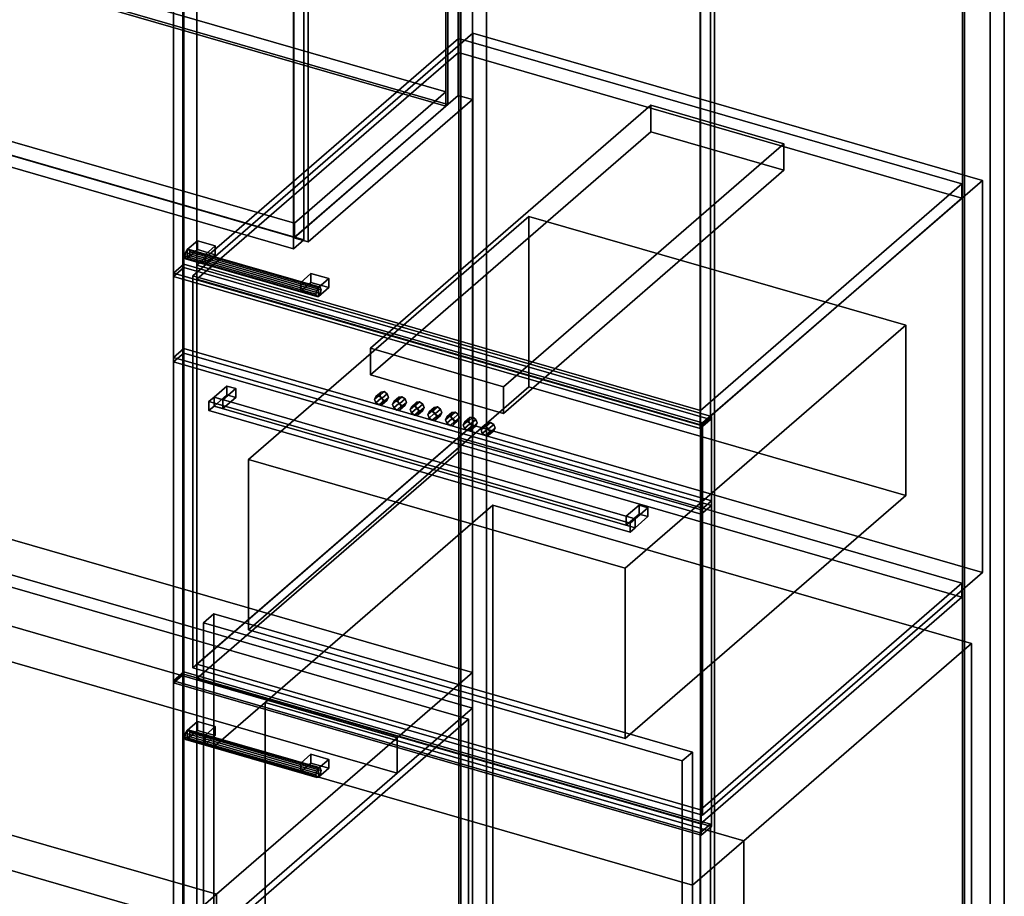
# Model space of a CAD drawing. Extents: x -1561 to 3499, y -2299 to 2343.
# Drawn here: x 1160 to 2122, y 107 to 963 of the extents above; entities that cross this region are included whole.
import ezdxf

# ---------------------------------------------------------------- set-up
doc = ezdxf.new("R2010")
doc.units = 0
doc.layers.add('layer0', color=7, linetype='CONTINUOUS')

# ---------------------------------------------------------------- blocks, each defined once
blk = doc.blocks.new('PF_OBJECT47')
at = {"layer": 'layer0'}
for p, q in [((790.63, 176.49), (800.63, 185.15)), ((800.63, 185.15), (790.63, 176.49)), ((800.63, -427.13), (800.63, 185.15)), ((800.63, 185.15), (1315.05, 36.65)), ((800.63, 185.15), (800.63, -427.13)), ((1315.05, 36.65), (800.63, 185.15)), ((1305.05, 27.99), (790.63, 176.49)), ((790.63, 176.49), (790.63, -435.79)), ((790.63, -435.79), (790.63, 176.49)), ((790.63, 176.49), (1305.05, 27.99)), ((1315.05, 36.65), (1305.05, 27.99)), ((1305.05, 27.99), (1315.05, 36.65)), ((1315.05, 36.65), (1315.05, -575.63)), ((1315.05, -575.63), (1315.05, 36.65)), ((1305.05, -584.29), (1305.05, 27.99)), ((1305.05, 27.99), (1305.05, -584.29)), ((800.63, -427.13), (790.63, -435.79)), ((790.63, -435.79), (800.63, -427.13)), ((1315.05, -575.63), (800.63, -427.13)), ((800.63, -427.13), (1315.05, -575.63)), ((790.63, -435.79), (1305.05, -584.29)), ((1305.05, -584.29), (790.63, -435.79)), ((1305.05, -584.29), (1315.05, -575.63)), ((1315.05, -575.63), (1305.05, -584.29))]:
    blk.add_line(p, q, dxfattribs=at)
blk = doc.blocks.new('PF_SKETCH49')
at = {"layer": 'layer0'}
blk.add_line((1554.98, 250.09), (1507.81, 209.25), dxfattribs=at)
blk = doc.blocks.new('PF_SKETCH51')
at = {"layer": 'layer0'}
blk.add_line((1460.65, 168.4), (1413.48, 127.55), dxfattribs=at)
blk = doc.blocks.new('PF_OBJECT55')
at = {"layer": 'layer0'}
for p, q in [((1589, 1366.01), (1589, -359.98)), ((1589, -359.98), (1589, 1366.01)), ((1591, -358.25), (1591, 1367.74)), ((1591, 1367.74), (1591, -358.25)), ((2080.91, -501.98), (2080.91, 1224.01)), ((2080.91, 1224.01), (2080.91, -501.98)), ((2082.91, 1225.74), (2082.91, -500.25)), ((2082.91, -500.25), (2082.91, 1225.74))]:
    blk.add_line(p, q, dxfattribs=at)
blk = doc.blocks.new('PF_OBJECT56')
at = {"layer": 'layer0'}
for p, q in [((1602.15, 1393.39), (1602.15, -332.6)), ((1602.15, -332.6), (1602.15, 1393.39)), ((1616, -336.6), (1616, 1389.39)), ((1616, 1389.39), (1616, -336.6)), ((2107.91, 1247.39), (2107.91, -478.6)), ((2107.91, -478.6), (2107.91, 1247.39)), ((2121.76, -482.6), (2121.76, 1243.39)), ((2121.76, 1243.39), (2121.76, -482.6)), ((1319.15, -577.68), (1319.15, 1148.31)), ((1319.15, 1148.31), (1319.15, -577.68)), ((1333, 1144.31), (1333, -581.68)), ((1333, -581.68), (1333, 1144.31)), ((1824.91, -723.68), (1824.91, 1002.31)), ((1824.91, 1002.31), (1824.91, -723.68)), ((1838.76, 998.31), (1838.76, -727.68)), ((1838.76, -727.68), (1838.76, 998.31))]:
    blk.add_line(p, q, dxfattribs=at)
blk = doc.blocks.new('PF_OBJECT63')
at = {"layer": 'layer0'}
for p, q in [((1325.4, 269.42), (1323.63, 269.15)), ((1323.63, 269.15), (1325.4, 269.42)), ((1453.57, 232.42), (1325.4, 269.42)), ((1326.13, 266.99), (1325.4, 269.42)), ((1325.4, 269.42), (1453.57, 232.42)), ((1325.4, 269.42), (1326.13, 266.99)), ((1321.86, 266.35), (1321.13, 262.66)), ((1321.13, 262.66), (1321.86, 266.35)), ((1321.13, 262.66), (1321.86, 260.23)), ((1449.3, 225.66), (1321.13, 262.66)), ((1321.13, 262.66), (1449.3, 225.66)), ((1321.86, 260.23), (1321.13, 262.66)), ((1323.63, 269.15), (1321.86, 266.35)), ((1321.86, 266.35), (1323.63, 269.15)), ((1450.03, 229.35), (1321.86, 266.35)), ((1321.86, 266.35), (1450.03, 229.35)), ((1321.86, 260.23), (1323.63, 260.49)), ((1323.63, 260.49), (1321.86, 260.23)), ((1450.03, 223.23), (1321.86, 260.23)), ((1321.86, 260.23), (1450.03, 223.23)), ((1323.63, 269.15), (1451.8, 232.15)), ((1451.8, 232.15), (1323.63, 269.15)), ((1323.63, 260.49), (1325.4, 263.29)), ((1325.4, 263.29), (1323.63, 260.49)), ((1451.8, 223.49), (1323.63, 260.49)), ((1323.63, 260.49), (1451.8, 223.49)), ((1325.4, 263.29), (1326.13, 266.99)), ((1326.13, 266.99), (1325.4, 263.29)), ((1453.57, 226.29), (1325.4, 263.29)), ((1325.4, 263.29), (1453.57, 226.29)), ((1454.3, 229.99), (1326.13, 266.99)), ((1326.13, 266.99), (1454.3, 229.99)), ((1450.03, 229.35), (1451.8, 232.15)), ((1451.8, 232.15), (1450.03, 229.35)), ((1451.8, 232.15), (1453.57, 232.42)), ((1453.57, 232.42), (1451.8, 232.15)), ((1453.57, 232.42), (1454.3, 229.99)), ((1454.3, 229.99), (1453.57, 232.42)), ((1449.3, 225.66), (1450.03, 229.35)), ((1450.03, 229.35), (1449.3, 225.66)), ((1450.03, 223.23), (1449.3, 225.66)), ((1449.3, 225.66), (1450.03, 223.23)), ((1451.8, 223.49), (1450.03, 223.23)), ((1450.03, 223.23), (1451.8, 223.49)), ((1453.57, 226.29), (1451.8, 223.49)), ((1451.8, 223.49), (1453.57, 226.29)), ((1454.3, 229.99), (1453.57, 226.29)), ((1453.57, 226.29), (1454.3, 229.99))]:
    blk.add_line(p, q, dxfattribs=at)
blk = doc.blocks.new('PF_OBJECT64')
at = {"layer": 'layer0'}
for p, q in [((1323.63, 269.15), (1333.63, 277.81)), ((1333.63, 277.81), (1323.63, 269.15)), ((1333.63, 269.15), (1333.63, 277.81)), ((1333.63, 277.81), (1350.95, 272.81)), ((1333.63, 277.81), (1333.63, 269.15)), ((1350.95, 272.81), (1333.63, 277.81)), ((1350.95, 272.81), (1340.95, 264.15)), ((1340.95, 264.15), (1350.95, 272.81)), ((1350.95, 272.81), (1350.95, 264.15)), ((1350.95, 264.15), (1350.95, 272.81)), ((1340.95, 264.15), (1323.63, 269.15)), ((1323.63, 269.15), (1323.63, 260.49)), ((1333.63, 269.15), (1323.63, 260.49)), ((1323.63, 260.49), (1323.63, 269.15)), ((1323.63, 269.15), (1340.95, 264.15)), ((1323.63, 260.49), (1333.63, 269.15)), ((1323.63, 260.49), (1340.95, 255.49)), ((1340.95, 255.49), (1323.63, 260.49)), ((1350.95, 264.15), (1333.63, 269.15)), ((1333.63, 269.15), (1350.95, 264.15)), ((1340.95, 255.49), (1340.95, 264.15)), ((1340.95, 255.49), (1350.95, 264.15)), ((1340.95, 264.15), (1340.95, 255.49)), ((1350.95, 264.15), (1340.95, 255.49))]:
    blk.add_line(p, q, dxfattribs=at)
blk = doc.blocks.new('PF_OBJECT65')
at = {"layer": 'layer0'}
for p, q in [((1434.48, 237.15), (1444.48, 245.81)), ((1444.48, 245.81), (1434.48, 237.15)), ((1444.48, 237.15), (1444.48, 245.81)), ((1444.48, 245.81), (1461.8, 240.81)), ((1444.48, 245.81), (1444.48, 237.15)), ((1461.8, 240.81), (1444.48, 245.81)), ((1461.8, 240.81), (1451.8, 232.15)), ((1451.8, 232.15), (1461.8, 240.81)), ((1461.8, 240.81), (1461.8, 232.15)), ((1461.8, 232.15), (1461.8, 240.81)), ((1451.8, 232.15), (1434.48, 237.15)), ((1434.48, 237.15), (1434.48, 228.49)), ((1444.48, 237.15), (1434.48, 228.49)), ((1434.48, 228.49), (1434.48, 237.15)), ((1434.48, 237.15), (1451.8, 232.15)), ((1434.48, 228.49), (1444.48, 237.15)), ((1461.8, 232.15), (1444.48, 237.15)), ((1444.48, 237.15), (1461.8, 232.15)), ((1451.8, 223.49), (1451.8, 232.15)), ((1451.8, 223.49), (1461.8, 232.15)), ((1451.8, 232.15), (1451.8, 223.49)), ((1461.8, 232.15), (1451.8, 223.49)), ((1434.48, 228.49), (1451.8, 223.49)), ((1451.8, 223.49), (1434.48, 228.49))]:
    blk.add_line(p, q, dxfattribs=at)
blk = doc.blocks.new('PF_OBJECT66')
at = {"layer": 'layer0'}
for p, q in [((1310.25, 317.47), (1320.25, 326.13)), ((1320.25, 326.13), (1310.25, 317.47)), ((1824.66, 168.97), (1310.25, 317.47)), ((1310.25, 317.47), (1310.25, -585.79)), ((1310.25, -585.79), (1310.25, 317.47)), ((1310.25, 317.47), (1824.66, 168.97)), ((1320.25, -577.13), (1320.25, 326.13)), ((1320.25, 326.13), (1834.66, 177.63)), ((1320.25, 326.13), (1320.25, -577.13)), ((1834.66, 177.63), (1320.25, 326.13)), ((1834.66, 177.63), (1824.66, 168.97)), ((1824.66, 168.97), (1834.66, 177.63)), ((1834.66, 177.63), (1834.66, -725.63)), ((1834.66, -725.63), (1834.66, 177.63)), ((1824.66, -734.29), (1824.66, 168.97)), ((1824.66, 168.97), (1824.66, -734.29))]:
    blk.add_line(p, q, dxfattribs=at)
blk = doc.blocks.new('PF_OBJECT67')
at = {"layer": 'layer0'}
for p, q in [((1333, 333.71), (1588.5, 554.98)), ((1588.5, 554.98), (1333, 333.71)), ((1588.5, 541.12), (1588.5, 554.98)), ((1588.5, 554.98), (2080.41, 412.98)), ((1588.5, 554.98), (1588.5, 541.12)), ((2080.41, 412.98), (1588.5, 554.98)), ((1588.5, 541.12), (1333, 319.85)), ((1333, 319.85), (1588.5, 541.12)), ((2080.41, 399.12), (1588.5, 541.12)), ((1588.5, 541.12), (2080.41, 399.12)), ((2080.41, 412.98), (1824.91, 191.71)), ((1824.91, 191.71), (2080.41, 412.98)), ((2080.41, 412.98), (2080.41, 399.12)), ((2080.41, 399.12), (2080.41, 412.98)), ((1824.91, 177.85), (2080.41, 399.12)), ((2080.41, 399.12), (1824.91, 177.85)), ((1824.91, 191.71), (1333, 333.71)), ((1333, 333.71), (1333, 319.85)), ((1333, 319.85), (1333, 333.71)), ((1333, 333.71), (1824.91, 191.71)), ((1333, 319.85), (1824.91, 177.85)), ((1824.91, 177.85), (1333, 319.85)), ((1824.91, 177.85), (1824.91, 191.71)), ((1824.91, 191.71), (1824.91, 177.85))]:
    blk.add_line(p, q, dxfattribs=at)
blk = doc.blocks.new('PF_OBJECT68')
at = {"layer": 'layer0'}
for p, q in [((1333, 723.42), (1588.5, 944.69)), ((1588.5, 944.69), (1333, 723.42)), ((1588.5, 930.83), (1588.5, 944.69)), ((1588.5, 944.69), (2080.41, 802.69)), ((1588.5, 944.69), (1588.5, 930.83)), ((2080.41, 802.69), (1588.5, 944.69)), ((1588.5, 930.83), (1333, 709.56)), ((1333, 709.56), (1588.5, 930.83)), ((2080.41, 788.83), (1588.5, 930.83)), ((1588.5, 930.83), (2080.41, 788.83)), ((2080.41, 802.69), (1824.91, 581.42)), ((1824.91, 581.42), (2080.41, 802.69)), ((2080.41, 802.69), (2080.41, 788.83)), ((2080.41, 788.83), (2080.41, 802.69)), ((1824.91, 567.56), (2080.41, 788.83)), ((2080.41, 788.83), (1824.91, 567.56)), ((1824.91, 581.42), (1333, 723.42)), ((1333, 723.42), (1333, 709.56)), ((1333, 709.56), (1333, 723.42)), ((1333, 723.42), (1824.91, 581.42)), ((1333, 709.56), (1824.91, 567.56)), ((1824.91, 567.56), (1333, 709.56)), ((1824.91, 567.56), (1824.91, 581.42)), ((1824.91, 581.42), (1824.91, 567.56))]:
    blk.add_line(p, q, dxfattribs=at)
blk = doc.blocks.new('PF_OBJECT69')
at = {"layer": 'layer0'}
for p, q in [((1321.86, 735.74), (1321.13, 732.04)), ((1321.13, 732.04), (1321.86, 735.74)), ((1321.13, 732.04), (1321.86, 729.62)), ((1449.3, 695.04), (1321.13, 732.04)), ((1321.13, 732.04), (1449.3, 695.04)), ((1321.86, 729.62), (1321.13, 732.04)), ((1323.63, 738.54), (1321.86, 735.74)), ((1321.86, 735.74), (1323.63, 738.54)), ((1450.03, 698.74), (1321.86, 735.74)), ((1321.86, 735.74), (1450.03, 698.74)), ((1325.4, 738.8), (1323.63, 738.54)), ((1323.63, 738.54), (1325.4, 738.8)), ((1323.63, 738.54), (1451.8, 701.54)), ((1451.8, 701.54), (1323.63, 738.54)), ((1323.63, 729.88), (1325.4, 732.68)), ((1325.4, 732.68), (1323.63, 729.88)), ((1453.57, 701.8), (1325.4, 738.8)), ((1326.13, 736.37), (1325.4, 738.8)), ((1325.4, 738.8), (1453.57, 701.8)), ((1325.4, 738.8), (1326.13, 736.37)), ((1325.4, 732.68), (1326.13, 736.37)), ((1326.13, 736.37), (1325.4, 732.68)), ((1453.57, 695.68), (1325.4, 732.68)), ((1325.4, 732.68), (1453.57, 695.68)), ((1454.3, 699.37), (1326.13, 736.37)), ((1326.13, 736.37), (1454.3, 699.37)), ((1321.86, 729.62), (1323.63, 729.88)), ((1323.63, 729.88), (1321.86, 729.62)), ((1450.03, 692.62), (1321.86, 729.62)), ((1321.86, 729.62), (1450.03, 692.62)), ((1451.8, 692.88), (1323.63, 729.88)), ((1323.63, 729.88), (1451.8, 692.88)), ((1449.3, 695.04), (1450.03, 698.74)), ((1450.03, 698.74), (1449.3, 695.04)), ((1450.03, 692.62), (1449.3, 695.04)), ((1449.3, 695.04), (1450.03, 692.62)), ((1450.03, 698.74), (1451.8, 701.54)), ((1451.8, 701.54), (1450.03, 698.74)), ((1451.8, 692.88), (1450.03, 692.62)), ((1450.03, 692.62), (1451.8, 692.88)), ((1451.8, 701.54), (1453.57, 701.8)), ((1453.57, 701.8), (1451.8, 701.54)), ((1453.57, 695.68), (1451.8, 692.88)), ((1451.8, 692.88), (1453.57, 695.68)), ((1453.57, 701.8), (1454.3, 699.37)), ((1454.3, 699.37), (1453.57, 701.8)), ((1454.3, 699.37), (1453.57, 695.68)), ((1453.57, 695.68), (1454.3, 699.37))]:
    blk.add_line(p, q, dxfattribs=at)
blk = doc.blocks.new('PF_OBJECT70')
at = {"layer": 'layer0'}
for p, q in [((1323.63, 738.54), (1333.63, 747.2)), ((1333.63, 747.2), (1323.63, 738.54)), ((1333.63, 738.54), (1333.63, 747.2)), ((1333.63, 747.2), (1350.95, 742.2)), ((1333.63, 747.2), (1333.63, 738.54)), ((1350.95, 742.2), (1333.63, 747.2)), ((1350.95, 742.2), (1340.95, 733.54)), ((1340.95, 733.54), (1350.95, 742.2)), ((1350.95, 742.2), (1350.95, 733.54)), ((1350.95, 733.54), (1350.95, 742.2)), ((1340.95, 733.54), (1323.63, 738.54)), ((1323.63, 738.54), (1323.63, 729.88)), ((1333.63, 738.54), (1323.63, 729.88)), ((1323.63, 729.88), (1323.63, 738.54)), ((1323.63, 738.54), (1340.95, 733.54)), ((1323.63, 729.88), (1333.63, 738.54)), ((1350.95, 733.54), (1333.63, 738.54)), ((1333.63, 738.54), (1350.95, 733.54)), ((1340.95, 724.88), (1340.95, 733.54)), ((1340.95, 724.88), (1350.95, 733.54)), ((1340.95, 733.54), (1340.95, 724.88)), ((1350.95, 733.54), (1340.95, 724.88)), ((1323.63, 729.88), (1340.95, 724.88)), ((1340.95, 724.88), (1323.63, 729.88))]:
    blk.add_line(p, q, dxfattribs=at)
blk = doc.blocks.new('PF_OBJECT71')
at = {"layer": 'layer0'}
for p, q in [((1434.48, 706.54), (1444.48, 715.2)), ((1444.48, 715.2), (1434.48, 706.54)), ((1444.48, 706.54), (1444.48, 715.2)), ((1444.48, 715.2), (1461.8, 710.2)), ((1444.48, 715.2), (1444.48, 706.54)), ((1461.8, 710.2), (1444.48, 715.2)), ((1451.8, 701.54), (1434.48, 706.54)), ((1434.48, 706.54), (1434.48, 697.88)), ((1444.48, 706.54), (1434.48, 697.88)), ((1434.48, 697.88), (1434.48, 706.54)), ((1434.48, 706.54), (1451.8, 701.54)), ((1434.48, 697.88), (1444.48, 706.54)), ((1461.8, 701.54), (1444.48, 706.54)), ((1444.48, 706.54), (1461.8, 701.54)), ((1461.8, 710.2), (1451.8, 701.54)), ((1451.8, 701.54), (1461.8, 710.2)), ((1461.8, 710.2), (1461.8, 701.54)), ((1461.8, 701.54), (1461.8, 710.2)), ((1434.48, 697.88), (1451.8, 692.88)), ((1451.8, 692.88), (1434.48, 697.88)), ((1451.8, 692.88), (1451.8, 701.54)), ((1451.8, 692.88), (1461.8, 701.54)), ((1451.8, 701.54), (1451.8, 692.88)), ((1461.8, 701.54), (1451.8, 692.88))]:
    blk.add_line(p, q, dxfattribs=at)
blk = doc.blocks.new('PF_OBJECT72')
at = {"layer": 'layer0'}
for p, q in [((1310.25, 1135.87), (1320.25, 1144.53)), ((1320.25, 1144.53), (1310.25, 1135.87)), ((1824.66, 987.37), (1310.25, 1135.87)), ((1310.25, 1135.87), (1310.25, 712.38)), ((1310.25, 712.38), (1310.25, 1135.87)), ((1310.25, 1135.87), (1824.66, 987.37)), ((1320.25, 721.04), (1320.25, 1144.53)), ((1320.25, 1144.53), (1834.66, 996.03)), ((1320.25, 1144.53), (1320.25, 721.04)), ((1834.66, 996.03), (1320.25, 1144.53)), ((1834.66, 996.03), (1824.66, 987.37)), ((1824.66, 987.37), (1834.66, 996.03)), ((1834.66, 996.03), (1834.66, 572.54)), ((1834.66, 572.54), (1834.66, 996.03)), ((1824.66, 563.88), (1824.66, 987.37)), ((1824.66, 987.37), (1824.66, 563.88)), ((1320.25, 721.04), (1310.25, 712.38)), ((1310.25, 712.38), (1320.25, 721.04)), ((1310.25, 712.38), (1824.66, 563.88)), ((1824.66, 563.88), (1310.25, 712.38)), ((1834.66, 572.54), (1320.25, 721.04)), ((1320.25, 721.04), (1834.66, 572.54)), ((1824.66, 563.88), (1834.66, 572.54)), ((1834.66, 572.54), (1824.66, 563.88))]:
    blk.add_line(p, q, dxfattribs=at)
blk = doc.blocks.new('PF_OBJECT89')
at = {"layer": 'layer0'}
for p, q in [((1427.79, 1059.21), (1588.29, 1198.21)), ((1588.29, 1198.21), (1427.79, 1059.21)), ((1602.15, 1194.21), (1441.65, 1055.21)), ((1441.65, 1055.21), (1602.15, 1194.21)), ((1588.29, 889.04), (1588.29, 1198.21)), ((1588.29, 1198.21), (1602.15, 1194.21)), ((1588.29, 1198.21), (1588.29, 889.04)), ((1602.15, 1194.21), (1588.29, 1198.21)), ((1602.15, 1194.21), (1602.15, 885.04)), ((1602.15, 885.04), (1602.15, 1194.21)), ((1441.65, 1055.21), (1427.79, 1059.21)), ((1427.79, 1059.21), (1427.79, 750.04)), ((1427.79, 750.04), (1427.79, 1059.21)), ((1427.79, 1059.21), (1441.65, 1055.21)), ((1441.65, 746.04), (1441.65, 1055.21)), ((1441.65, 1055.21), (1441.65, 746.04)), ((1588.29, 889.04), (1427.79, 750.04)), ((1427.79, 750.04), (1588.29, 889.04)), ((1441.65, 746.04), (1602.15, 885.04)), ((1602.15, 885.04), (1441.65, 746.04)), ((1602.15, 885.04), (1588.29, 889.04)), ((1588.29, 889.04), (1602.15, 885.04)), ((1427.79, 750.04), (1441.65, 746.04)), ((1441.65, 746.04), (1427.79, 750.04))]:
    blk.add_line(p, q, dxfattribs=at)
blk = doc.blocks.new('PF_OBJECT90')
at = {"layer": 'layer0'}
for p, q in [((676.58, 981.33), (824.58, 1109.5)), ((824.58, 1109.5), (676.58, 981.33)), ((824.58, 1095.64), (824.58, 1109.5)), ((824.58, 1109.5), (1576.29, 892.5)), ((824.58, 1109.5), (824.58, 1095.64)), ((1576.29, 892.5), (824.58, 1109.5)), ((824.58, 1095.64), (676.58, 967.47)), ((676.58, 967.47), (824.58, 1095.64)), ((1576.29, 878.64), (824.58, 1095.64)), ((824.58, 1095.64), (1576.29, 878.64)), ((1428.29, 764.33), (676.58, 981.33)), ((676.58, 981.33), (676.58, 967.47)), ((676.58, 967.47), (676.58, 981.33)), ((676.58, 981.33), (1428.29, 764.33)), ((676.58, 967.47), (1428.29, 750.47)), ((1428.29, 750.47), (676.58, 967.47)), ((1576.29, 892.5), (1428.29, 764.33)), ((1428.29, 764.33), (1576.29, 892.5)), ((1576.29, 892.5), (1576.29, 878.64)), ((1576.29, 878.64), (1576.29, 892.5)), ((1428.29, 750.47), (1576.29, 878.64)), ((1576.29, 878.64), (1428.29, 750.47)), ((1428.29, 750.47), (1428.29, 764.33)), ((1428.29, 764.33), (1428.29, 750.47))]:
    blk.add_line(p, q, dxfattribs=at)
blk = doc.blocks.new('PF_OBJECT91')
at = {"layer": 'layer0'}
for p, q in [((824.58, 1404.81), (826.58, 1406.55)), ((826.58, 1406.55), (824.58, 1404.81)), ((1576.29, 1187.81), (824.58, 1404.81)), ((824.58, 1404.81), (824.58, 1095.64)), ((824.58, 1095.64), (824.58, 1404.81)), ((824.58, 1404.81), (1576.29, 1187.81)), ((826.58, 1097.38), (826.58, 1406.55)), ((826.58, 1406.55), (1578.29, 1189.55)), ((826.58, 1406.55), (826.58, 1097.38)), ((1578.29, 1189.55), (826.58, 1406.55)), ((1578.29, 1189.55), (1576.29, 1187.81)), ((1576.29, 1187.81), (1578.29, 1189.55)), ((1576.29, 878.64), (1576.29, 1187.81)), ((1576.29, 1187.81), (1576.29, 878.64)), ((1578.29, 1189.55), (1578.29, 880.38)), ((1578.29, 880.38), (1578.29, 1189.55)), ((826.58, 1097.38), (824.58, 1095.64)), ((824.58, 1095.64), (826.58, 1097.38)), ((1578.29, 880.38), (826.58, 1097.38)), ((826.58, 1097.38), (1578.29, 880.38)), ((824.58, 1095.64), (1576.29, 878.64)), ((1576.29, 878.64), (824.58, 1095.64)), ((1576.29, 878.64), (1578.29, 880.38)), ((1578.29, 880.38), (1576.29, 878.64))]:
    blk.add_line(p, q, dxfattribs=at)
blk = doc.blocks.new('PF_OBJECT96')
at = {"layer": 'layer0'}
for p, q in [((653.32, 1266.9), (663.32, 1275.56)), ((663.32, 1275.56), (653.32, 1266.9)), ((663.32, 971.59), (663.32, 1275.56)), ((663.32, 1275.56), (1437.55, 1052.06)), ((663.32, 1275.56), (663.32, 971.59)), ((1437.55, 1052.06), (663.32, 1275.56)), ((1427.55, 1043.4), (653.32, 1266.9)), ((653.32, 1266.9), (653.32, 962.93)), ((653.32, 962.93), (653.32, 1266.9)), ((653.32, 1266.9), (1427.55, 1043.4)), ((1437.55, 1052.06), (1427.55, 1043.4)), ((1427.55, 1043.4), (1437.55, 1052.06)), ((1437.55, 1052.06), (1437.55, 748.09)), ((1437.55, 748.09), (1437.55, 1052.06)), ((1427.55, 739.43), (1427.55, 1043.4)), ((1427.55, 1043.4), (1427.55, 739.43)), ((663.32, 971.59), (653.32, 962.93)), ((653.32, 962.93), (663.32, 971.59)), ((1437.55, 748.09), (663.32, 971.59)), ((663.32, 971.59), (1437.55, 748.09)), ((653.32, 962.93), (1427.55, 739.43)), ((1427.55, 739.43), (653.32, 962.93)), ((1427.55, 739.43), (1437.55, 748.09)), ((1437.55, 748.09), (1427.55, 739.43))]:
    blk.add_line(p, q, dxfattribs=at)
blk = doc.blocks.new('PF_OBJECT104')
at = {"layer": 'layer0'}
for p, q in [((650.24, 600.38), (1602.15, 325.58)), ((1602.15, 325.58), (650.24, 600.38)), ((1352.15, 109.08), (-250, 571.58)), ((1602.15, 290.94), (650.24, 565.74)), ((650.24, 565.74), (1602.15, 290.94)), ((-250, 536.94), (1352.15, 74.44)), ((884.08, 448), (1528.65, 261.93)), ((1528.65, 261.93), (924.16, 436.43)), ((1528.65, 227.29), (884.08, 413.36)), ((924.16, 401.79), (1528.65, 227.29)), ((1602.15, 325.58), (1528.65, 261.93)), ((1528.65, 261.93), (1602.15, 325.58)), ((1602.15, 325.58), (1602.15, 290.94)), ((1602.15, 290.94), (1602.15, 325.58)), ((1528.65, 227.29), (1602.15, 290.94)), ((1602.15, 290.94), (1528.65, 227.29)), ((747.66, 283.58), (1352.15, 109.08)), ((1528.65, 261.93), (1352.15, 109.08)), ((1352.15, 109.08), (1528.65, 261.93)), ((1528.65, 261.93), (1528.65, 227.29)), ((1528.65, 227.29), (1528.65, 261.93)), ((1352.15, 74.44), (747.66, 248.94)), ((1352.15, 74.44), (1528.65, 227.29)), ((1528.65, 227.29), (1352.15, 74.44)), ((1352.15, 109.08), (1302.15, 65.78)), ((1302.15, 65.78), (1352.15, 109.08)), ((1352.15, 74.44), (1352.15, 109.08)), ((1352.15, 109.08), (1352.15, 74.44))]:
    blk.add_line(p, q, dxfattribs=at)
blk = doc.blocks.new('PF_OBJECT143')
at = {"layer": 'layer0'}
for p, q in [((1080.4, 429.43), (1598.28, 279.93)), ((1598.28, 279.93), (1080.4, 429.43)), ((1598.28, 279.93), (1320.78, 39.61)), ((1320.78, 39.61), (1598.28, 279.93)), ((1598.28, 279.93), (1598.28, -326.28)), ((1598.28, -326.28), (1598.28, 279.93))]:
    blk.add_line(p, q, dxfattribs=at)
blk = doc.blocks.new('PF_OBJECT144')
at = {"layer": 'layer0'}
for p, q in [((1328.97, 713.04), (1602.47, 949.89)), ((1602.47, 949.89), (1328.97, 713.04)), ((1602.47, 567.11), (1602.47, 949.89)), ((1602.47, 949.89), (2100.44, 806.14)), ((1602.47, 949.89), (1602.47, 567.11)), ((2100.44, 806.14), (1602.47, 949.89)), ((2100.44, 806.14), (1826.94, 569.29)), ((1826.94, 569.29), (2100.44, 806.14)), ((2100.44, 806.14), (2100.44, 423.36)), ((2100.44, 423.36), (2100.44, 806.14)), ((1826.94, 569.29), (1328.97, 713.04)), ((1328.97, 713.04), (1328.97, 330.25)), ((1328.97, 330.25), (1328.97, 713.04)), ((1328.97, 713.04), (1826.94, 569.29)), ((1826.94, 186.5), (1826.94, 569.29)), ((1826.94, 569.29), (1826.94, 186.5)), ((1602.47, 567.11), (1328.97, 330.25)), ((1328.97, 330.25), (1602.47, 567.11)), ((2100.44, 423.36), (1602.47, 567.11)), ((1602.47, 567.11), (2100.44, 423.36)), ((1826.94, 186.5), (2100.44, 423.36)), ((2100.44, 423.36), (1826.94, 186.5)), ((1328.97, 330.25), (1826.94, 186.5)), ((1826.94, 186.5), (1328.97, 330.25))]:
    blk.add_line(p, q, dxfattribs=at)
blk = doc.blocks.new('PF_OBJECT145')
at = {"layer": 'layer0'}
for p, q in [((1310.31, 715.54), (1320.31, 724.2)), ((1320.31, 724.2), (1310.31, 715.54)), ((1320.31, 324.09), (1320.31, 724.2)), ((1320.31, 724.2), (1835.6, 575.45)), ((1320.31, 724.2), (1320.31, 324.09)), ((1835.6, 575.45), (1320.31, 724.2)), ((1825.6, 566.79), (1310.31, 715.54)), ((1310.31, 715.54), (1310.31, 315.43)), ((1310.31, 315.43), (1310.31, 715.54)), ((1310.31, 715.54), (1825.6, 566.79)), ((1835.6, 575.45), (1825.6, 566.79)), ((1825.6, 566.79), (1835.6, 575.45)), ((1835.6, 575.45), (1835.6, 175.34)), ((1835.6, 175.34), (1835.6, 575.45)), ((1825.6, 166.68), (1825.6, 566.79)), ((1825.6, 566.79), (1825.6, 166.68)), ((1320.31, 324.09), (1310.31, 315.43)), ((1310.31, 315.43), (1320.31, 324.09)), ((1835.6, 175.34), (1320.31, 324.09)), ((1320.31, 324.09), (1835.6, 175.34)), ((1310.31, 315.43), (1825.6, 166.68)), ((1825.6, 166.68), (1310.31, 315.43)), ((1825.6, 166.68), (1835.6, 175.34)), ((1835.6, 175.34), (1825.6, 166.68))]:
    blk.add_line(p, q, dxfattribs=at)
blk = doc.blocks.new('PF_OBJECT146')
at = {"layer": 'layer0'}
for p, q in [((1383.42, 533.64), (1657.42, 770.93)), ((1657.42, 770.93), (1383.42, 533.64)), ((1657.42, 604.65), (1657.42, 770.93)), ((1657.42, 770.93), (2025.49, 664.68)), ((1657.42, 770.93), (1657.42, 604.65)), ((2025.49, 664.68), (1657.42, 770.93)), ((2025.49, 664.68), (1751.49, 427.39)), ((1751.49, 427.39), (2025.49, 664.68)), ((2025.49, 664.68), (2025.49, 498.4)), ((2025.49, 498.4), (2025.49, 664.68)), ((1657.42, 604.65), (1383.42, 367.36)), ((1383.42, 367.36), (1657.42, 604.65)), ((2025.49, 498.4), (1657.42, 604.65)), ((1657.42, 604.65), (2025.49, 498.4)), ((1751.49, 427.39), (1383.42, 533.64)), ((1383.42, 533.64), (1383.42, 367.36)), ((1383.42, 367.36), (1383.42, 533.64)), ((1383.42, 533.64), (1751.49, 427.39)), ((1751.49, 261.11), (2025.49, 498.4)), ((2025.49, 498.4), (1751.49, 261.11)), ((1751.49, 261.11), (1751.49, 427.39)), ((1751.49, 427.39), (1751.49, 261.11)), ((1383.42, 367.36), (1751.49, 261.11)), ((1751.49, 261.11), (1383.42, 367.36))]:
    blk.add_line(p, q, dxfattribs=at)
blk = doc.blocks.new('PF_OBJECT147')
at = {"layer": 'layer0'}
for p, q in [((1310.31, 633.26), (1320.31, 641.92)), ((1320.31, 641.92), (1310.31, 633.26)), ((1320.31, 637.59), (1310.31, 628.93)), ((1310.31, 628.93), (1320.31, 637.59)), ((1320.31, 637.59), (1320.31, 641.92)), ((1320.31, 641.92), (1835.6, 493.17)), ((1320.31, 641.92), (1320.31, 637.59)), ((1835.6, 493.17), (1320.31, 641.92)), ((1835.6, 488.84), (1320.31, 637.59)), ((1320.31, 637.59), (1835.6, 488.84)), ((1825.6, 484.51), (1310.31, 633.26)), ((1310.31, 633.26), (1310.31, 628.93)), ((1310.31, 628.93), (1310.31, 633.26)), ((1310.31, 633.26), (1825.6, 484.51)), ((1310.31, 628.93), (1825.6, 480.18)), ((1825.6, 480.18), (1310.31, 628.93)), ((1835.6, 493.17), (1825.6, 484.51)), ((1825.6, 484.51), (1835.6, 493.17)), ((1835.6, 493.17), (1835.6, 488.84)), ((1835.6, 488.84), (1835.6, 493.17)), ((1825.6, 480.18), (1835.6, 488.84)), ((1835.6, 488.84), (1825.6, 480.18)), ((1825.6, 480.18), (1825.6, 484.51)), ((1825.6, 484.51), (1825.6, 480.18))]:
    blk.add_line(p, q, dxfattribs=at)
blk = doc.blocks.new('PF_OBJECT148')
at = {"layer": 'layer0'}
for p, q in [((1502.5, 642.16), (1776.5, 879.45)), ((1776.5, 879.45), (1502.5, 642.16)), ((1776.5, 853.47), (1776.5, 879.45)), ((1776.5, 879.45), (1906.41, 841.95)), ((1776.5, 879.45), (1776.5, 853.47)), ((1906.41, 841.95), (1776.5, 879.45)), ((1776.5, 853.47), (1502.5, 616.18)), ((1502.5, 616.18), (1776.5, 853.47)), ((1906.41, 815.97), (1776.5, 853.47)), ((1776.5, 853.47), (1906.41, 815.97)), ((1906.41, 841.95), (1632.41, 604.66)), ((1632.41, 604.66), (1906.41, 841.95)), ((1906.41, 841.95), (1906.41, 815.97)), ((1906.41, 815.97), (1906.41, 841.95)), ((1632.41, 578.68), (1906.41, 815.97)), ((1906.41, 815.97), (1632.41, 578.68)), ((1632.41, 604.66), (1502.5, 642.16)), ((1502.5, 642.16), (1502.5, 616.18)), ((1502.5, 616.18), (1502.5, 642.16)), ((1502.5, 642.16), (1632.41, 604.66)), ((1502.5, 616.18), (1632.41, 578.68)), ((1632.41, 578.68), (1502.5, 616.18)), ((1632.41, 578.68), (1632.41, 604.66)), ((1632.41, 604.66), (1632.41, 578.68))]:
    blk.add_line(p, q, dxfattribs=at)
blk = doc.blocks.new('PF_OBJECT149')
at = {"layer": 'layer0'}
for p, q in [((1506.66, 592.46), (1511.66, 596.79)), ((1511.66, 596.79), (1506.66, 592.46)), ((1507.93, 595.15), (1512.93, 599.48)), ((1512.93, 599.48), (1507.93, 595.15)), ((1515.99, 599.87), (1510.99, 595.54)), ((1510.99, 595.54), (1515.99, 599.87)), ((1512.93, 599.48), (1511.66, 596.79)), ((1511.66, 596.79), (1512.93, 599.48)), ((1511.66, 596.79), (1512.93, 593.36)), ((1512.93, 593.36), (1511.66, 596.79)), ((1515.99, 599.87), (1512.93, 599.48)), ((1512.93, 599.48), (1515.99, 599.87)), ((1514.05, 593.39), (1519.05, 597.72)), ((1519.05, 597.72), (1514.05, 593.39)), ((1519.05, 597.72), (1515.99, 599.87)), ((1515.99, 599.87), (1519.05, 597.72)), ((1520.32, 594.29), (1519.05, 597.72)), ((1519.05, 597.72), (1520.32, 594.29)), ((1506.66, 592.46), (1507.93, 595.15)), ((1507.93, 595.15), (1506.66, 592.46)), ((1507.93, 589.03), (1506.66, 592.46)), ((1506.66, 592.46), (1507.93, 589.03)), ((1507.93, 595.15), (1510.99, 595.54)), ((1510.99, 595.54), (1507.93, 595.15)), ((1507.93, 589.03), (1512.93, 593.36)), ((1512.93, 593.36), (1507.93, 589.03)), ((1510.99, 586.88), (1507.93, 589.03)), ((1507.93, 589.03), (1510.99, 586.88)), ((1510.99, 595.54), (1514.05, 593.39)), ((1514.05, 593.39), (1510.99, 595.54)), ((1510.99, 586.88), (1515.99, 591.21)), ((1515.99, 591.21), (1510.99, 586.88)), ((1514.05, 587.26), (1510.99, 586.88)), ((1510.99, 586.88), (1514.05, 587.26)), ((1512.93, 593.36), (1515.99, 591.21)), ((1515.99, 591.21), (1512.93, 593.36)), ((1514.05, 593.39), (1515.32, 589.96)), ((1515.32, 589.96), (1514.05, 593.39)), ((1514.05, 587.26), (1519.05, 591.59)), ((1519.05, 591.59), (1514.05, 587.26)), ((1515.32, 589.96), (1514.05, 587.26)), ((1514.05, 587.26), (1515.32, 589.96)), ((1515.32, 589.96), (1520.32, 594.29)), ((1520.32, 594.29), (1515.32, 589.96)), ((1515.99, 591.21), (1519.05, 591.59)), ((1519.05, 591.59), (1515.99, 591.21)), ((1519.05, 591.59), (1520.32, 594.29)), ((1520.32, 594.29), (1519.05, 591.59))]:
    blk.add_line(p, q, dxfattribs=at)
blk = doc.blocks.new('PF_OBJECT150')
at = {"layer": 'layer0'}
for p, q in [((1523.98, 587.46), (1528.98, 591.79)), ((1528.98, 591.79), (1523.98, 587.46)), ((1523.98, 587.46), (1525.25, 590.15)), ((1525.25, 590.15), (1523.98, 587.46)), ((1525.25, 584.03), (1523.98, 587.46)), ((1523.98, 587.46), (1525.25, 584.03)), ((1525.25, 590.15), (1530.25, 594.48)), ((1530.25, 594.48), (1525.25, 590.15)), ((1525.25, 590.15), (1528.31, 590.54)), ((1528.31, 590.54), (1525.25, 590.15)), ((1525.25, 584.03), (1530.25, 588.36)), ((1530.25, 588.36), (1525.25, 584.03)), ((1533.31, 594.87), (1528.31, 590.54)), ((1528.31, 590.54), (1533.31, 594.87)), ((1528.31, 590.54), (1531.38, 588.39)), ((1531.38, 588.39), (1528.31, 590.54)), ((1530.25, 594.48), (1528.98, 591.79)), ((1528.98, 591.79), (1530.25, 594.48)), ((1528.98, 591.79), (1530.25, 588.36)), ((1530.25, 588.36), (1528.98, 591.79)), ((1533.31, 594.87), (1530.25, 594.48)), ((1530.25, 594.48), (1533.31, 594.87)), ((1530.25, 588.36), (1533.31, 586.21)), ((1533.31, 586.21), (1530.25, 588.36)), ((1531.38, 588.39), (1536.38, 592.72)), ((1536.38, 592.72), (1531.38, 588.39)), ((1531.38, 588.39), (1532.64, 584.96)), ((1532.64, 584.96), (1531.38, 588.39)), ((1532.64, 584.96), (1537.64, 589.29)), ((1537.64, 589.29), (1532.64, 584.96)), ((1536.38, 592.72), (1533.31, 594.87)), ((1533.31, 594.87), (1536.38, 592.72)), ((1537.64, 589.29), (1536.38, 592.72)), ((1536.38, 592.72), (1537.64, 589.29)), ((1536.38, 586.59), (1537.64, 589.29)), ((1537.64, 589.29), (1536.38, 586.59)), ((1528.31, 581.88), (1525.25, 584.03)), ((1525.25, 584.03), (1528.31, 581.88)), ((1528.31, 581.88), (1533.31, 586.21)), ((1533.31, 586.21), (1528.31, 581.88)), ((1531.38, 582.26), (1528.31, 581.88)), ((1528.31, 581.88), (1531.38, 582.26)), ((1531.38, 582.26), (1536.38, 586.59)), ((1536.38, 586.59), (1531.38, 582.26)), ((1532.64, 584.96), (1531.38, 582.26)), ((1531.38, 582.26), (1532.64, 584.96)), ((1533.31, 586.21), (1536.38, 586.59)), ((1536.38, 586.59), (1533.31, 586.21))]:
    blk.add_line(p, q, dxfattribs=at)
blk = doc.blocks.new('PF_OBJECT151')
at = {"layer": 'layer0'}
for p, q in [((1541.3, 582.46), (1546.3, 586.79)), ((1546.3, 586.79), (1541.3, 582.46)), ((1542.57, 585.15), (1547.57, 589.48)), ((1547.57, 589.48), (1542.57, 585.15)), ((1550.63, 589.87), (1545.63, 585.54)), ((1545.63, 585.54), (1550.63, 589.87)), ((1547.57, 589.48), (1546.3, 586.79)), ((1546.3, 586.79), (1547.57, 589.48)), ((1546.3, 586.79), (1547.57, 583.36)), ((1547.57, 583.36), (1546.3, 586.79)), ((1550.63, 589.87), (1547.57, 589.48)), ((1547.57, 589.48), (1550.63, 589.87)), ((1548.7, 583.39), (1553.7, 587.72)), ((1553.7, 587.72), (1548.7, 583.39)), ((1553.7, 587.72), (1550.63, 589.87)), ((1550.63, 589.87), (1553.7, 587.72)), ((1554.96, 584.29), (1553.7, 587.72)), ((1553.7, 587.72), (1554.96, 584.29)), ((1541.3, 582.46), (1542.57, 585.15)), ((1542.57, 585.15), (1541.3, 582.46)), ((1542.57, 579.03), (1541.3, 582.46)), ((1541.3, 582.46), (1542.57, 579.03)), ((1542.57, 585.15), (1545.63, 585.54)), ((1545.63, 585.54), (1542.57, 585.15)), ((1542.57, 579.03), (1547.57, 583.36)), ((1547.57, 583.36), (1542.57, 579.03)), ((1545.63, 576.88), (1542.57, 579.03)), ((1542.57, 579.03), (1545.63, 576.88)), ((1545.63, 585.54), (1548.7, 583.39)), ((1548.7, 583.39), (1545.63, 585.54)), ((1545.63, 576.88), (1550.63, 581.21)), ((1550.63, 581.21), (1545.63, 576.88)), ((1548.7, 577.26), (1545.63, 576.88)), ((1545.63, 576.88), (1548.7, 577.26)), ((1547.57, 583.36), (1550.63, 581.21)), ((1550.63, 581.21), (1547.57, 583.36)), ((1548.7, 583.39), (1549.96, 579.96)), ((1549.96, 579.96), (1548.7, 583.39)), ((1548.7, 577.26), (1553.7, 581.59)), ((1553.7, 581.59), (1548.7, 577.26)), ((1549.96, 579.96), (1548.7, 577.26)), ((1548.7, 577.26), (1549.96, 579.96)), ((1549.96, 579.96), (1554.96, 584.29)), ((1554.96, 584.29), (1549.96, 579.96)), ((1550.63, 581.21), (1553.7, 581.59)), ((1553.7, 581.59), (1550.63, 581.21)), ((1553.7, 581.59), (1554.96, 584.29)), ((1554.96, 584.29), (1553.7, 581.59))]:
    blk.add_line(p, q, dxfattribs=at)
blk = doc.blocks.new('PF_OBJECT152')
at = {"layer": 'layer0'}
for p, q in [((1558.62, 577.46), (1563.62, 581.79)), ((1563.62, 581.79), (1558.62, 577.46)), ((1558.62, 577.46), (1559.89, 580.15)), ((1559.89, 580.15), (1558.62, 577.46)), ((1559.89, 574.03), (1558.62, 577.46)), ((1558.62, 577.46), (1559.89, 574.03)), ((1559.89, 580.15), (1564.89, 584.48)), ((1564.89, 584.48), (1559.89, 580.15)), ((1559.89, 580.15), (1562.95, 580.54)), ((1562.95, 580.54), (1559.89, 580.15)), ((1559.89, 574.03), (1564.89, 578.36)), ((1564.89, 578.36), (1559.89, 574.03)), ((1567.95, 584.87), (1562.95, 580.54)), ((1562.95, 580.54), (1567.95, 584.87)), ((1562.95, 580.54), (1566.02, 578.39)), ((1566.02, 578.39), (1562.95, 580.54)), ((1564.89, 584.48), (1563.62, 581.79)), ((1563.62, 581.79), (1564.89, 584.48)), ((1563.62, 581.79), (1564.89, 578.36)), ((1564.89, 578.36), (1563.62, 581.79)), ((1567.95, 584.87), (1564.89, 584.48)), ((1564.89, 584.48), (1567.95, 584.87)), ((1564.89, 578.36), (1567.95, 576.21)), ((1567.95, 576.21), (1564.89, 578.36)), ((1566.02, 578.39), (1571.02, 582.72)), ((1571.02, 582.72), (1566.02, 578.39)), ((1566.02, 578.39), (1567.28, 574.96)), ((1567.28, 574.96), (1566.02, 578.39)), ((1567.28, 574.96), (1572.28, 579.29)), ((1572.28, 579.29), (1567.28, 574.96)), ((1571.02, 582.72), (1567.95, 584.87)), ((1567.95, 584.87), (1571.02, 582.72)), ((1572.28, 579.29), (1571.02, 582.72)), ((1571.02, 582.72), (1572.28, 579.29)), ((1571.02, 576.59), (1572.28, 579.29)), ((1572.28, 579.29), (1571.02, 576.59)), ((1562.95, 571.88), (1559.89, 574.03)), ((1559.89, 574.03), (1562.95, 571.88)), ((1562.95, 571.88), (1567.95, 576.21)), ((1567.95, 576.21), (1562.95, 571.88)), ((1566.02, 572.26), (1562.95, 571.88)), ((1562.95, 571.88), (1566.02, 572.26)), ((1566.02, 572.26), (1571.02, 576.59)), ((1571.02, 576.59), (1566.02, 572.26)), ((1567.28, 574.96), (1566.02, 572.26)), ((1566.02, 572.26), (1567.28, 574.96)), ((1567.95, 576.21), (1571.02, 576.59)), ((1571.02, 576.59), (1567.95, 576.21))]:
    blk.add_line(p, q, dxfattribs=at)
blk = doc.blocks.new('PF_OBJECT153')
at = {"layer": 'layer0'}
for p, q in [((1577.21, 575.15), (1582.21, 579.48)), ((1582.21, 579.48), (1577.21, 575.15)), ((1585.28, 579.87), (1580.28, 575.54)), ((1580.28, 575.54), (1585.28, 579.87)), ((1582.21, 579.48), (1580.94, 576.79)), ((1580.94, 576.79), (1582.21, 579.48)), ((1585.28, 579.87), (1582.21, 579.48)), ((1582.21, 579.48), (1585.28, 579.87)), ((1583.34, 573.39), (1588.34, 577.72)), ((1588.34, 577.72), (1583.34, 573.39)), ((1588.34, 577.72), (1585.28, 579.87)), ((1585.28, 579.87), (1588.34, 577.72)), ((1589.61, 574.29), (1588.34, 577.72)), ((1588.34, 577.72), (1589.61, 574.29)), ((1575.94, 572.46), (1580.94, 576.79)), ((1580.94, 576.79), (1575.94, 572.46)), ((1575.94, 572.46), (1577.21, 575.15)), ((1577.21, 575.15), (1575.94, 572.46)), ((1577.21, 569.03), (1575.94, 572.46)), ((1575.94, 572.46), (1577.21, 569.03)), ((1577.21, 575.15), (1580.28, 575.54)), ((1580.28, 575.54), (1577.21, 575.15)), ((1577.21, 569.03), (1582.21, 573.36)), ((1582.21, 573.36), (1577.21, 569.03)), ((1580.28, 566.88), (1577.21, 569.03)), ((1577.21, 569.03), (1580.28, 566.88)), ((1580.28, 575.54), (1583.34, 573.39)), ((1583.34, 573.39), (1580.28, 575.54)), ((1580.28, 566.88), (1585.28, 571.21)), ((1585.28, 571.21), (1580.28, 566.88)), ((1580.94, 576.79), (1582.21, 573.36)), ((1582.21, 573.36), (1580.94, 576.79)), ((1582.21, 573.36), (1585.28, 571.21)), ((1585.28, 571.21), (1582.21, 573.36)), ((1583.34, 573.39), (1584.61, 569.96)), ((1584.61, 569.96), (1583.34, 573.39)), ((1583.34, 567.26), (1588.34, 571.59)), ((1588.34, 571.59), (1583.34, 567.26)), ((1584.61, 569.96), (1583.34, 567.26)), ((1583.34, 567.26), (1584.61, 569.96)), ((1584.61, 569.96), (1589.61, 574.29)), ((1589.61, 574.29), (1584.61, 569.96)), ((1585.28, 571.21), (1588.34, 571.59)), ((1588.34, 571.59), (1585.28, 571.21)), ((1588.34, 571.59), (1589.61, 574.29)), ((1589.61, 574.29), (1588.34, 571.59)), ((1583.34, 567.26), (1580.28, 566.88)), ((1580.28, 566.88), (1583.34, 567.26))]:
    blk.add_line(p, q, dxfattribs=at)
blk = doc.blocks.new('PF_OBJECT154')
at = {"layer": 'layer0'}
for p, q in [((1593.27, 567.46), (1598.27, 571.79)), ((1598.27, 571.79), (1593.27, 567.46)), ((1593.27, 567.46), (1594.53, 570.15)), ((1594.53, 570.15), (1593.27, 567.46)), ((1594.53, 570.15), (1599.53, 574.48)), ((1599.53, 574.48), (1594.53, 570.15)), ((1594.53, 570.15), (1597.6, 570.54)), ((1597.6, 570.54), (1594.53, 570.15)), ((1594.53, 564.03), (1599.53, 568.36)), ((1599.53, 568.36), (1594.53, 564.03)), ((1602.6, 574.87), (1597.6, 570.54)), ((1597.6, 570.54), (1602.6, 574.87)), ((1597.6, 570.54), (1600.66, 568.39)), ((1600.66, 568.39), (1597.6, 570.54)), ((1599.53, 574.48), (1598.27, 571.79)), ((1598.27, 571.79), (1599.53, 574.48)), ((1598.27, 571.79), (1599.53, 568.36)), ((1599.53, 568.36), (1598.27, 571.79)), ((1602.6, 574.87), (1599.53, 574.48)), ((1599.53, 574.48), (1602.6, 574.87)), ((1599.53, 568.36), (1602.6, 566.21)), ((1602.6, 566.21), (1599.53, 568.36)), ((1600.66, 568.39), (1605.66, 572.72)), ((1605.66, 572.72), (1600.66, 568.39)), ((1600.66, 568.39), (1601.93, 564.96)), ((1601.93, 564.96), (1600.66, 568.39)), ((1601.93, 564.96), (1606.93, 569.29)), ((1606.93, 569.29), (1601.93, 564.96)), ((1605.66, 572.72), (1602.6, 574.87)), ((1602.6, 574.87), (1605.66, 572.72)), ((1606.93, 569.29), (1605.66, 572.72)), ((1605.66, 572.72), (1606.93, 569.29)), ((1605.66, 566.59), (1606.93, 569.29)), ((1606.93, 569.29), (1605.66, 566.59)), ((1594.53, 564.03), (1593.27, 567.46)), ((1593.27, 567.46), (1594.53, 564.03)), ((1597.6, 561.88), (1594.53, 564.03)), ((1594.53, 564.03), (1597.6, 561.88)), ((1597.6, 561.88), (1602.6, 566.21)), ((1602.6, 566.21), (1597.6, 561.88)), ((1600.66, 562.26), (1597.6, 561.88)), ((1597.6, 561.88), (1600.66, 562.26)), ((1600.66, 562.26), (1605.66, 566.59)), ((1605.66, 566.59), (1600.66, 562.26)), ((1601.93, 564.96), (1600.66, 562.26)), ((1600.66, 562.26), (1601.93, 564.96)), ((1602.6, 566.21), (1605.66, 566.59)), ((1605.66, 566.59), (1602.6, 566.21))]:
    blk.add_line(p, q, dxfattribs=at)
blk = doc.blocks.new('PF_OBJECT155')
at = {"layer": 'layer0'}
for p, q in [((1611.85, 565.15), (1616.85, 569.48)), ((1616.85, 569.48), (1611.85, 565.15)), ((1619.92, 569.87), (1614.92, 565.54)), ((1614.92, 565.54), (1619.92, 569.87)), ((1616.85, 569.48), (1615.59, 566.79)), ((1615.59, 566.79), (1616.85, 569.48)), ((1619.92, 569.87), (1616.85, 569.48)), ((1616.85, 569.48), (1619.92, 569.87)), ((1617.98, 563.39), (1622.98, 567.72)), ((1622.98, 567.72), (1617.98, 563.39)), ((1622.98, 567.72), (1619.92, 569.87)), ((1619.92, 569.87), (1622.98, 567.72)), ((1624.25, 564.29), (1622.98, 567.72)), ((1622.98, 567.72), (1624.25, 564.29)), ((1610.59, 562.46), (1615.59, 566.79)), ((1615.59, 566.79), (1610.59, 562.46)), ((1610.59, 562.46), (1611.85, 565.15)), ((1611.85, 565.15), (1610.59, 562.46)), ((1611.85, 559.03), (1610.59, 562.46)), ((1610.59, 562.46), (1611.85, 559.03)), ((1611.85, 565.15), (1614.92, 565.54)), ((1614.92, 565.54), (1611.85, 565.15)), ((1611.85, 559.03), (1616.85, 563.36)), ((1616.85, 563.36), (1611.85, 559.03)), ((1614.92, 556.88), (1611.85, 559.03)), ((1611.85, 559.03), (1614.92, 556.88)), ((1614.92, 565.54), (1617.98, 563.39)), ((1617.98, 563.39), (1614.92, 565.54)), ((1614.92, 556.88), (1619.92, 561.21)), ((1619.92, 561.21), (1614.92, 556.88)), ((1615.59, 566.79), (1616.85, 563.36)), ((1616.85, 563.36), (1615.59, 566.79)), ((1616.85, 563.36), (1619.92, 561.21)), ((1619.92, 561.21), (1616.85, 563.36)), ((1617.98, 563.39), (1619.25, 559.96)), ((1619.25, 559.96), (1617.98, 563.39)), ((1617.98, 557.26), (1622.98, 561.59)), ((1622.98, 561.59), (1617.98, 557.26)), ((1619.25, 559.96), (1617.98, 557.26)), ((1617.98, 557.26), (1619.25, 559.96)), ((1619.25, 559.96), (1624.25, 564.29)), ((1624.25, 564.29), (1619.25, 559.96)), ((1619.92, 561.21), (1622.98, 561.59)), ((1622.98, 561.59), (1619.92, 561.21)), ((1622.98, 561.59), (1624.25, 564.29)), ((1624.25, 564.29), (1622.98, 561.59)), ((1617.98, 557.26), (1614.92, 556.88)), ((1614.92, 556.88), (1617.98, 557.26))]:
    blk.add_line(p, q, dxfattribs=at)
blk = doc.blocks.new('PF_OBJECT156')
at = {"layer": 'layer0'}
for p, q in [((1349.77, 594.45), (1362.27, 605.27)), ((1362.27, 605.27), (1349.77, 594.45)), ((1362.27, 596.61), (1349.77, 585.79)), ((1349.77, 585.79), (1362.27, 596.61)), ((1370.93, 602.77), (1358.43, 591.95)), ((1358.43, 591.95), (1370.93, 602.77)), ((1362.27, 596.61), (1362.27, 605.27)), ((1362.27, 605.27), (1370.93, 602.77)), ((1362.27, 605.27), (1362.27, 596.61)), ((1370.93, 602.77), (1362.27, 605.27)), ((1370.93, 594.11), (1362.27, 596.61)), ((1362.27, 596.61), (1370.93, 594.11)), ((1370.93, 602.77), (1370.93, 594.11)), ((1370.93, 594.11), (1370.93, 602.77)), ((1358.43, 591.95), (1349.77, 594.45)), ((1349.77, 594.45), (1349.77, 585.79)), ((1349.77, 585.79), (1349.77, 594.45)), ((1349.77, 594.45), (1358.43, 591.95)), ((1358.43, 583.29), (1370.93, 594.11)), ((1370.93, 594.11), (1358.43, 583.29)), ((1358.43, 583.29), (1358.43, 591.95)), ((1358.43, 591.95), (1358.43, 583.29)), ((1349.77, 585.79), (1358.43, 583.29)), ((1358.43, 583.29), (1349.77, 585.79))]:
    blk.add_line(p, q, dxfattribs=at)
blk = doc.blocks.new('PF_OBJECT157')
at = {"layer": 'layer0'}
for p, q in [((1752.48, 478.2), (1764.98, 489.02)), ((1764.98, 489.02), (1752.48, 478.2)), ((1773.64, 486.52), (1761.14, 475.7)), ((1761.14, 475.7), (1773.64, 486.52)), ((1764.98, 480.36), (1764.98, 489.02)), ((1764.98, 489.02), (1773.64, 486.52)), ((1764.98, 489.02), (1764.98, 480.36)), ((1773.64, 486.52), (1764.98, 489.02)), ((1773.64, 486.52), (1773.64, 477.86)), ((1773.64, 477.86), (1773.64, 486.52)), ((1764.98, 480.36), (1752.48, 469.54)), ((1752.48, 469.54), (1764.98, 480.36)), ((1761.14, 475.7), (1752.48, 478.2)), ((1752.48, 478.2), (1752.48, 469.54)), ((1752.48, 469.54), (1752.48, 478.2)), ((1752.48, 478.2), (1761.14, 475.7)), ((1761.14, 467.04), (1773.64, 477.86)), ((1773.64, 477.86), (1761.14, 467.04)), ((1761.14, 467.04), (1761.14, 475.7)), ((1761.14, 475.7), (1761.14, 467.04)), ((1773.64, 477.86), (1764.98, 480.36)), ((1764.98, 480.36), (1773.64, 477.86)), ((1752.48, 469.54), (1761.14, 467.04)), ((1761.14, 467.04), (1752.48, 469.54))]:
    blk.add_line(p, q, dxfattribs=at)
blk = doc.blocks.new('PF_OBJECT158')
at = {"layer": 'layer0'}
for p, q in [((1344.77, 590.12), (1349.77, 594.45)), ((1349.77, 594.45), (1344.77, 590.12)), ((1756.14, 471.37), (1344.77, 590.12)), ((1344.77, 590.12), (1344.77, 581.46)), ((1344.77, 581.46), (1344.77, 590.12)), ((1344.77, 590.12), (1756.14, 471.37)), ((1349.77, 585.79), (1349.77, 594.45)), ((1349.77, 594.45), (1761.14, 475.7)), ((1349.77, 594.45), (1349.77, 585.79)), ((1761.14, 475.7), (1349.77, 594.45)), ((1349.77, 585.79), (1344.77, 581.46)), ((1344.77, 581.46), (1349.77, 585.79)), ((1344.77, 581.46), (1756.14, 462.71)), ((1756.14, 462.71), (1344.77, 581.46)), ((1761.14, 467.04), (1349.77, 585.79)), ((1349.77, 585.79), (1761.14, 467.04)), ((1761.14, 475.7), (1756.14, 471.37)), ((1756.14, 471.37), (1761.14, 475.7)), ((1756.14, 462.71), (1756.14, 471.37)), ((1756.14, 471.37), (1756.14, 462.71)), ((1761.14, 475.7), (1761.14, 467.04)), ((1761.14, 467.04), (1761.14, 475.7)), ((1756.14, 462.71), (1761.14, 467.04)), ((1761.14, 467.04), (1756.14, 462.71))]:
    blk.add_line(p, q, dxfattribs=at)
blk = doc.blocks.new('PF_OBJECT159')
at = {"layer": 'layer0'}
for p, q in [((1399.56, 296.31), (1622.06, 489)), ((1622.06, 489), (1399.56, 296.31)), ((1622.06, -394.35), (1622.06, 489)), ((1622.06, 489), (2089.71, 354)), ((1622.06, 489), (1622.06, -394.35)), ((2089.71, 354), (1622.06, 489)), ((2089.71, 354), (1867.21, 161.31)), ((1867.21, 161.31), (2089.71, 354)), ((2089.71, 354), (2089.71, -529.35)), ((2089.71, -529.35), (2089.71, 354)), ((1349.56, 253.01), (1399.56, 296.31)), ((1399.56, 296.31), (1349.56, 253.01)), ((1399.56, -587.04), (1399.56, 296.31)), ((1399.56, 296.31), (1399.56, -457.13)), ((1399.56, 296.31), (1867.21, 161.31)), ((1867.21, 161.31), (1399.56, 296.31)), ((1817.21, 118.01), (1349.56, 253.01)), ((1349.56, 253.01), (1349.56, -500.44)), ((1349.56, -500.44), (1349.56, 253.01)), ((1349.56, 253.01), (1817.21, 118.01)), ((1867.21, 161.31), (1817.21, 118.01)), ((1817.21, 118.01), (1867.21, 161.31)), ((1867.21, 161.31), (1867.21, -722.04)), ((1867.21, -592.13), (1867.21, 161.31)), ((1817.21, -635.44), (1817.21, 118.01)), ((1817.21, 118.01), (1817.21, -635.44))]:
    blk.add_line(p, q, dxfattribs=at)
blk = doc.blocks.new('PF_OBJECT160')
at = {"layer": 'layer0'}
for p, q in [((1339.56, 374.25), (1349.56, 382.91)), ((1349.56, 382.91), (1339.56, 374.25)), ((1349.56, -500.44), (1349.56, 382.91)), ((1349.56, 382.91), (1817.21, 247.91)), ((1349.56, 382.91), (1349.56, -500.44)), ((1817.21, 247.91), (1349.56, 382.91)), ((1807.21, 239.25), (1339.56, 374.25)), ((1339.56, 374.25), (1339.56, -509.1)), ((1339.56, -509.1), (1339.56, 374.25)), ((1339.56, 374.25), (1807.21, 239.25)), ((1817.21, 247.91), (1807.21, 239.25)), ((1807.21, 239.25), (1817.21, 247.91)), ((1817.21, 247.91), (1817.21, -635.44)), ((1817.21, -635.44), (1817.21, 247.91)), ((1807.21, -644.1), (1807.21, 239.25)), ((1807.21, 239.25), (1807.21, -644.1))]:
    blk.add_line(p, q, dxfattribs=at)

msp = doc.modelspace()

# ---------------------------------------------------------------- block references
for name in ['PF_OBJECT91', 'PF_OBJECT56', 'PF_OBJECT55', 'PF_OBJECT96', 'PF_OBJECT89', 'PF_OBJECT72', 'PF_OBJECT90', 'PF_OBJECT144', 'PF_OBJECT68', 'PF_OBJECT148', 'PF_OBJECT104', 'PF_OBJECT146', 'PF_OBJECT70', 'PF_OBJECT69', 'PF_OBJECT145', 'PF_OBJECT71', 'PF_OBJECT147', 'PF_OBJECT156', 'PF_OBJECT149', 'PF_OBJECT158', 'PF_OBJECT150', 'PF_OBJECT151', 'PF_OBJECT152', 'PF_OBJECT153', 'PF_OBJECT154', 'PF_OBJECT155', 'PF_OBJECT67', 'PF_OBJECT159', 'PF_OBJECT157', 'PF_OBJECT143', 'PF_OBJECT160', 'PF_OBJECT66', 'PF_OBJECT63', 'PF_OBJECT64', 'PF_SKETCH49', 'PF_OBJECT65', 'PF_OBJECT47', 'PF_SKETCH51']:
    msp.add_blockref(name, (0, 0))

doc.saveas('drawing.dxf')
